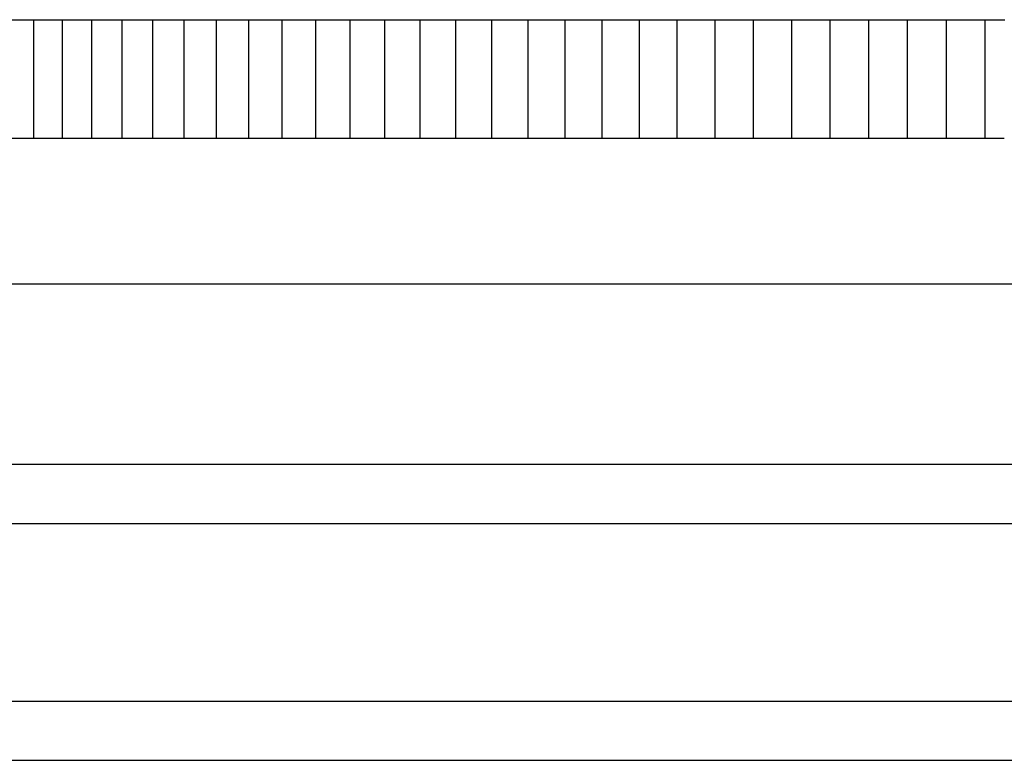
# Model space of a CAD drawing. Units: inches. Extents: x -6.1 to 69.7, y -5.5 to 16.8.
# Drawn here: x 2.5 to 6.6, y 5.9 to 9 of the extents above; entities that cross this region are included whole.
import ezdxf

# ---------------------------------------------------------------- set-up
doc = ezdxf.new("R2010")
doc.units = ezdxf.units.IN
doc.header["$MEASUREMENT"] = 0
doc.layers.add('Aura Vent', color=250, linetype='Continuous')

msp = doc.modelspace()

# ---------------------------------------------------------------- linework, layer by layer
at = {"layer": 'Aura Vent', "color": 1}
for points in [[(0.628, 9.04), (6.6286, 9.04)], [(2.5326, 8.54), (2.5326, 9.04)], [(2.6539, 8.54), (2.6539, 9.04)], [(2.7782, 8.54), (2.7782, 9.04)], [(2.9054, 8.54), (2.9054, 9.04)], [(3.0353, 8.54), (3.0353, 9.04)], [(3.1679, 8.54), (3.1679, 9.04)], [(3.3031, 8.54), (3.3031, 9.04)], [(3.4407, 8.54), (3.4407, 9.04)], [(3.5808, 8.54), (3.5808, 9.04)], [(3.7231, 8.54), (3.7231, 9.04)], [(3.8676, 8.54), (3.8676, 9.04)], [(4.0141, 8.54), (4.0141, 9.04)], [(4.1626, 8.54), (4.1626, 9.04)], [(4.3129, 8.54), (4.3129, 9.04)], [(4.465, 8.54), (4.465, 9.04)], [(4.6187, 8.54), (4.6187, 9.04)], [(4.7739, 8.54), (4.7739, 9.04)], [(4.9304, 8.54), (4.9304, 9.04)], [(5.0882, 8.54), (5.0882, 9.04)], [(5.2472, 8.54), (5.2472, 9.04)], [(5.4072, 8.54), (5.4072, 9.04)], [(5.5681, 8.54), (5.5681, 9.04)], [(5.7298, 8.54), (5.7298, 9.04)], [(5.8922, 8.54), (5.8922, 9.04)], [(6.0552, 8.54), (6.0552, 9.04)], [(6.2185, 8.54), (6.2185, 9.04)], [(6.3822, 8.54), (6.3822, 9.04)], [(6.5458, 8.54), (6.5458, 9.04)], [(0.628, 8.54), (6.6258, 8.54)]]:
    msp.add_lwpolyline(points, dxfattribs=at)
at = {"layer": 'Aura Vent'}
for points in [[(0.6278, 7.925), (12.6332, 7.925)], [(0.626, 7.1643), (12.6313, 7.1643)], [(0.626, 6.9143), (12.6319, 6.9143)], [(0.626, 6.1643), (12.6313, 6.1643)], [(0.626, 5.9143), (12.6319, 5.9143)]]:
    msp.add_lwpolyline(points, dxfattribs=at)

doc.saveas('drawing.dxf')
